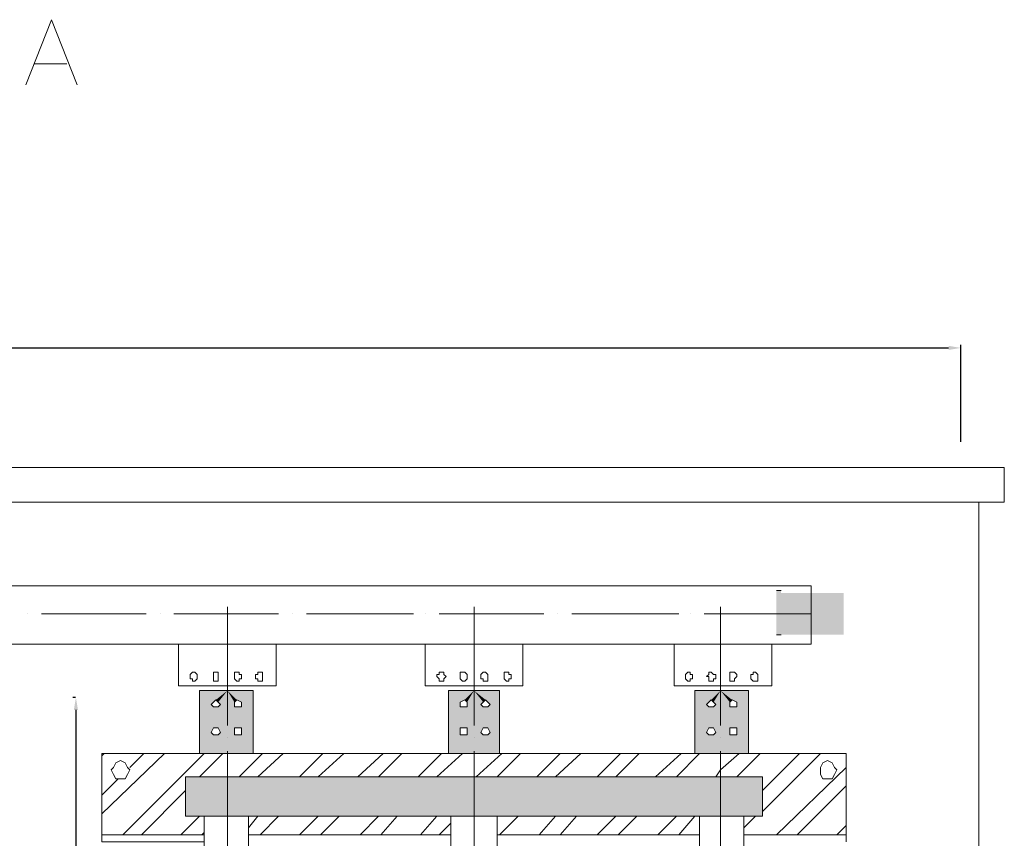
# Model space of a CAD drawing. Units: millimetres. Extents: x 279 to 21479, y 215 to 6155.
# Drawn here: x 2646 to 3046, y 2173 to 2505 of the extents above; entities that cross this region are included whole.
import ezdxf

# ---------------------------------------------------------------- set-up
doc = ezdxf.new("R2010")
doc.units = ezdxf.units.MM
doc.layers.add('H', color=7, linetype='Continuous', lineweight=100)
doc.layers.add('P', color=250, linetype='Continuous', lineweight=100)
doc.styles.get("Standard").update_dxf_attribs({"font": 'ARIAL.TTF'})
doc.dimstyles.new('1_50', dxfattribs={"dimtxt": 5, "dimasz": 5, "dimexe": 1.25, "dimexo": 0.625, "dimtad": 1, "dimlfac": 0.05, "dimtxsty": 'Standard', "dimcen": 2.5, "dimadec": 0, "dimazin": 0, "dimtfac": 1, "dimtmove": 0, "dimatfit": 3, "dimfxl": 1, "dimarcsym": 0})

# ---------------------------------------------------------------- blocks, each defined once
blk = doc.blocks.new('*D137')
at = {"layer": 'Defpoints', "color": 0, "linetype": 'Continuous'}
for p in [(3028.77, 2371.88), (1556.46, 2333.14), (3028.77, 2333.14)]:
    blk.add_point(p, dxfattribs=at)
at = {"layer": 'P', "color": 0, "linetype": 'Continuous', "lineweight": -2}
for p, q in [((1556.46, 2333.76), (1556.46, 2373.13)), ((3028.77, 2333.76), (3028.77, 2373.13)), ((1561.46, 2371.88), (3023.77, 2371.88))]:
    blk.add_line(p, q, dxfattribs=at)
at = {"layer": 'P', "color": 0, "linetype": 'Continuous'}
for points in [[(1561.46, 2372.72), (1561.46, 2371.05), (1556.46, 2371.88)], [(3023.77, 2372.72), (3023.77, 2371.05), (3028.77, 2371.88)]]:
    blk.add_solid(points, dxfattribs=at)
at = {"layer": 'P', "color": 0, "linetype": 'Continuous', "lineweight": 15, "insert": (2292.62, 2375.06), "char_height": 5, "attachment_point": 5}
blk.add_mtext('7.50', dxfattribs=at)
blk = doc.blocks.new('*D139')
at = {"color": 0, "linetype": 'Continuous', "lineweight": -2}
for p, q in [((2669.04, 2229.8), (2667.95, 2229.8)), ((2669.2, 2224.8), (2669.2, 1846.41)), ((2669.04, 1841.41), (2667.95, 1841.41))]:
    blk.add_line(p, q, dxfattribs=at)
at = {"color": 0, "linetype": 'Continuous'}
for points in [[(2668.36, 2224.8), (2670.03, 2224.8), (2669.2, 2229.8)], [(2668.36, 1846.41), (2670.03, 1846.41), (2669.2, 1841.41)]]:
    blk.add_solid(points, dxfattribs=at)
at = {"layer": 'Defpoints', "color": 0, "linetype": 'Continuous'}
for p in [(2669.67, 2229.8), (2669.2, 1841.41), (2669.67, 1841.41)]:
    blk.add_point(p, dxfattribs=at)
at = {"color": 0, "linetype": 'Continuous', "lineweight": 15, "insert": (2665.57, 2035.61), "char_height": 5, "attachment_point": 5, "rotation": 90}
blk.add_mtext('19,42', dxfattribs=at)

msp = doc.modelspace()

# ---------------------------------------------------------------- hatches: boundary and pattern name
at = {"layer": 'H', "linetype": 'Continuous', "lineweight": 15}
for color, points in [(8, [(2955.68, 2273.274), (2953.79, 2273.274), (2955.68, 2255.319)]), (8, [(2953.79, 2273.274), (2955.68, 2255.319), (2953.79, 2255.319)]), (30, [(2955.68, 2272.329), (2955.68, 2255.319), (2981.195, 2272.329)]), (30, [(2955.68, 2255.319), (2981.195, 2272.329), (2981.195, 2255.319)]), (30, [(2719.43, 2232.639), (2725.1, 2227.914), (2726.045, 2228.859)]), (30, [(2719.43, 2232.639), (2724.155, 2226.969), (2725.1, 2227.914)]), (30, [(2719.43, 2232.639), (2719.43, 2207.124), (2724.155, 2226.969)]), (30, [(2726.045, 2228.859), (2730.77, 2232.639), (2719.43, 2232.639)]), (30, [(2730.77, 2232.639), (2726.045, 2228.859), (2726.99, 2227.914)]), (30, [(2730.77, 2232.639), (2726.99, 2227.914), (2727.935, 2226.969)]), (30, [(2730.77, 2232.639), (2727.935, 2226.969), (2730.77, 2207.124)]), (30, [(2730.77, 2232.639), (2734.55, 2228.859), (2741.165, 2232.639)]), (30, [(2730.77, 2232.639), (2733.605, 2227.914), (2734.55, 2228.859)]), (30, [(2730.77, 2232.639), (2733.605, 2226.969), (2733.605, 2227.914)]), (30, [(2730.77, 2232.639), (2730.77, 2207.124), (2733.605, 2226.969)]), (30, [(2741.165, 2232.639), (2734.55, 2228.859), (2736.44, 2227.914)]), (30, [(2741.165, 2232.639), (2736.44, 2227.914), (2736.44, 2226.969)]), (30, [(2741.165, 2232.639), (2736.44, 2226.969), (2741.165, 2207.124)]), (30, [(2820.545, 2232.639), (2825.27, 2227.914), (2827.16, 2228.859)]), (30, [(2820.545, 2232.639), (2825.27, 2226.969), (2825.27, 2227.914)]), (30, [(2820.545, 2232.639), (2820.545, 2207.124), (2825.27, 2226.969)]), (30, [(2827.16, 2228.859), (2830.94, 2232.639), (2820.545, 2232.639)]), (30, [(2830.94, 2232.639), (2827.16, 2228.859), (2828.105, 2227.914)]), (30, [(2830.94, 2232.639), (2828.105, 2227.914), (2828.105, 2226.969)]), (30, [(2830.94, 2232.639), (2828.105, 2226.969), (2830.94, 2207.124)]), (30, [(2830.94, 2232.639), (2835.665, 2228.859), (2841.335, 2232.639)]), (30, [(2830.94, 2232.639), (2834.72, 2227.914), (2835.665, 2228.859)]), (30, [(2830.94, 2232.639), (2833.775, 2226.969), (2834.72, 2227.914)]), (30, [(2830.94, 2232.639), (2830.94, 2207.124), (2833.775, 2226.969)]), (30, [(2841.335, 2232.639), (2835.665, 2228.859), (2836.61, 2227.914)]), (30, [(2841.335, 2232.639), (2836.61, 2227.914), (2837.555, 2226.969)]), (30, [(2841.335, 2232.639), (2837.555, 2226.969), (2841.335, 2207.124)]), (30, [(2920.715, 2232.639), (2926.385, 2227.914), (2927.33, 2228.859)]), (30, [(2920.715, 2232.639), (2925.44, 2226.969), (2926.385, 2227.914)]), (30, [(2920.715, 2232.639), (2920.715, 2207.124), (2925.44, 2226.969)]), (30, [(2927.33, 2228.859), (2931.11, 2232.639), (2920.715, 2232.639)]), (30, [(2931.11, 2232.639), (2927.33, 2228.859), (2928.275, 2227.914)]), (30, [(2931.11, 2232.639), (2928.275, 2227.914), (2929.22, 2226.969)]), (30, [(2931.11, 2232.639), (2929.22, 2226.969), (2931.11, 2207.124)]), (30, [(2931.11, 2232.639), (2935.835, 2228.859), (2942.45, 2232.639)]), (30, [(2931.11, 2232.639), (2934.89, 2227.914), (2935.835, 2228.859)]), (30, [(2931.11, 2232.639), (2934.89, 2226.969), (2934.89, 2227.914)]), (30, [(2931.11, 2232.639), (2931.11, 2207.124), (2934.89, 2226.969)]), (30, [(2942.45, 2232.639), (2935.835, 2228.859), (2937.725, 2227.914)]), (30, [(2942.45, 2232.639), (2937.725, 2227.914), (2937.725, 2226.969)]), (30, [(2942.45, 2232.639), (2937.725, 2226.969), (2942.45, 2207.124)]), (30, [(2724.155, 2226.969), (2719.43, 2207.124), (2725.1, 2226.024)]), (30, [(2726.045, 2226.024), (2719.43, 2207.124), (2725.1, 2217.519)]), (30, [(2725.1, 2226.024), (2719.43, 2207.124), (2726.045, 2226.024)]), (30, [(2726.045, 2226.024), (2725.1, 2217.519), (2726.045, 2217.519)]), (30, [(2726.045, 2226.024), (2726.045, 2217.519), (2726.99, 2217.519)]), (30, [(2726.045, 2226.024), (2726.99, 2217.519), (2727.935, 2215.629)]), (30, [(2726.045, 2226.024), (2727.935, 2215.629), (2730.77, 2207.124)]), (30, [(2726.99, 2226.024), (2726.045, 2226.024), (2730.77, 2207.124)]), (30, [(2727.935, 2226.969), (2726.99, 2226.024), (2730.77, 2207.124)]), (30, [(2733.605, 2226.969), (2730.77, 2207.124), (2733.605, 2226.024)]), (30, [(2734.55, 2226.024), (2730.77, 2207.124), (2733.605, 2215.629)]), (30, [(2733.605, 2226.024), (2730.77, 2207.124), (2734.55, 2226.024)]), (30, [(2734.55, 2226.024), (2733.605, 2217.519), (2734.55, 2217.519)]), (30, [(2734.55, 2226.024), (2733.605, 2215.629), (2733.605, 2217.519)]), (30, [(2734.55, 2226.024), (2734.55, 2217.519), (2736.44, 2217.519)]), (30, [(2734.55, 2226.024), (2736.44, 2217.519), (2741.165, 2207.124)]), (30, [(2736.44, 2226.024), (2734.55, 2226.024), (2741.165, 2207.124)]), (30, [(2736.44, 2226.969), (2736.44, 2226.024), (2741.165, 2207.124)]), (30, [(2825.27, 2226.969), (2820.545, 2207.124), (2825.27, 2226.024)]), (30, [(2827.16, 2226.024), (2820.545, 2207.124), (2825.27, 2217.519)]), (30, [(2825.27, 2226.024), (2820.545, 2207.124), (2827.16, 2226.024)]), (30, [(2827.16, 2226.024), (2825.27, 2217.519), (2827.16, 2217.519)]), (30, [(2827.16, 2226.024), (2827.16, 2217.519), (2828.105, 2217.519)]), (30, [(2827.16, 2226.024), (2828.105, 2217.519), (2828.105, 2215.629)]), (30, [(2827.16, 2226.024), (2828.105, 2215.629), (2830.94, 2207.124)]), (30, [(2828.105, 2226.024), (2827.16, 2226.024), (2830.94, 2207.124)]), (30, [(2828.105, 2226.969), (2828.105, 2226.024), (2830.94, 2207.124)]), (30, [(2833.775, 2226.969), (2830.94, 2207.124), (2834.72, 2226.024)]), (30, [(2835.665, 2226.024), (2830.94, 2207.124), (2833.775, 2215.629)]), (30, [(2834.72, 2226.024), (2830.94, 2207.124), (2835.665, 2226.024)]), (30, [(2835.665, 2226.024), (2833.775, 2215.629), (2834.72, 2217.519)]), (30, [(2835.665, 2226.024), (2834.72, 2217.519), (2835.665, 2217.519)]), (30, [(2835.665, 2226.024), (2835.665, 2217.519), (2836.61, 2217.519)]), (30, [(2835.665, 2226.024), (2836.61, 2217.519), (2841.335, 2207.124)]), (30, [(2836.61, 2226.024), (2835.665, 2226.024), (2841.335, 2207.124)]), (30, [(2837.555, 2226.969), (2836.61, 2226.024), (2841.335, 2207.124)]), (30, [(2925.44, 2226.969), (2920.715, 2207.124), (2926.385, 2226.024)]), (30, [(2927.33, 2226.024), (2920.715, 2207.124), (2926.385, 2217.519)]), (30, [(2926.385, 2226.024), (2920.715, 2207.124), (2927.33, 2226.024)]), (30, [(2927.33, 2226.024), (2926.385, 2217.519), (2927.33, 2217.519)]), (30, [(2927.33, 2226.024), (2927.33, 2217.519), (2928.275, 2217.519)]), (30, [(2927.33, 2226.024), (2928.275, 2217.519), (2929.22, 2215.629)]), (30, [(2927.33, 2226.024), (2929.22, 2215.629), (2931.11, 2207.124)]), (30, [(2928.275, 2226.024), (2927.33, 2226.024), (2931.11, 2207.124)]), (30, [(2929.22, 2226.969), (2928.275, 2226.024), (2931.11, 2207.124)]), (30, [(2934.89, 2226.969), (2931.11, 2207.124), (2934.89, 2226.024)]), (30, [(2935.835, 2226.024), (2931.11, 2207.124), (2934.89, 2215.629)]), (30, [(2934.89, 2226.024), (2931.11, 2207.124), (2935.835, 2226.024)]), (30, [(2935.835, 2226.024), (2934.89, 2217.519), (2935.835, 2217.519)]), (30, [(2935.835, 2226.024), (2934.89, 2215.629), (2934.89, 2217.519)]), (30, [(2935.835, 2226.024), (2935.835, 2217.519), (2937.725, 2217.519)]), (30, [(2935.835, 2226.024), (2937.725, 2217.519), (2942.45, 2207.124)]), (30, [(2937.725, 2226.024), (2935.835, 2226.024), (2942.45, 2207.124)]), (30, [(2937.725, 2226.969), (2937.725, 2226.024), (2942.45, 2207.124)]), (30, [(2725.1, 2217.519), (2719.43, 2207.124), (2724.155, 2215.629)]), (30, [(2736.44, 2217.519), (2736.44, 2215.629), (2741.165, 2207.124)]), (30, [(2825.27, 2217.519), (2820.545, 2207.124), (2825.27, 2215.629)]), (30, [(2836.61, 2217.519), (2837.555, 2215.629), (2841.335, 2207.124)]), (30, [(2926.385, 2217.519), (2920.715, 2207.124), (2925.44, 2215.629)]), (30, [(2937.725, 2217.519), (2937.725, 2215.629), (2942.45, 2207.124)]), (30, [(2724.155, 2215.629), (2719.43, 2207.124), (2725.1, 2214.684)]), (30, [(2726.045, 2214.684), (2719.43, 2207.124), (2730.77, 2207.124)]), (30, [(2725.1, 2214.684), (2719.43, 2207.124), (2726.045, 2214.684)]), (30, [(2726.99, 2214.684), (2726.045, 2214.684), (2730.77, 2207.124)]), (30, [(2727.935, 2215.629), (2726.99, 2214.684), (2730.77, 2207.124)]), (30, [(2733.605, 2215.629), (2730.77, 2207.124), (2733.605, 2214.684)]), (30, [(2734.55, 2214.684), (2730.77, 2207.124), (2741.165, 2207.124)]), (30, [(2733.605, 2214.684), (2730.77, 2207.124), (2734.55, 2214.684)]), (30, [(2736.44, 2214.684), (2734.55, 2214.684), (2741.165, 2207.124)]), (30, [(2736.44, 2215.629), (2736.44, 2214.684), (2741.165, 2207.124)]), (30, [(2825.27, 2215.629), (2820.545, 2207.124), (2825.27, 2214.684)]), (30, [(2827.16, 2214.684), (2820.545, 2207.124), (2830.94, 2207.124)]), (30, [(2825.27, 2214.684), (2820.545, 2207.124), (2827.16, 2214.684)]), (30, [(2828.105, 2214.684), (2827.16, 2214.684), (2830.94, 2207.124)]), (30, [(2828.105, 2215.629), (2828.105, 2214.684), (2830.94, 2207.124)]), (30, [(2833.775, 2215.629), (2830.94, 2207.124), (2834.72, 2214.684)]), (30, [(2835.665, 2214.684), (2830.94, 2207.124), (2841.335, 2207.124)]), (30, [(2834.72, 2214.684), (2830.94, 2207.124), (2835.665, 2214.684)]), (30, [(2836.61, 2214.684), (2835.665, 2214.684), (2841.335, 2207.124)]), (30, [(2837.555, 2215.629), (2836.61, 2214.684), (2841.335, 2207.124)]), (30, [(2925.44, 2215.629), (2920.715, 2207.124), (2926.385, 2214.684)]), (30, [(2927.33, 2214.684), (2920.715, 2207.124), (2931.11, 2207.124)]), (30, [(2926.385, 2214.684), (2920.715, 2207.124), (2927.33, 2214.684)]), (30, [(2928.275, 2214.684), (2927.33, 2214.684), (2931.11, 2207.124)]), (30, [(2929.22, 2215.629), (2928.275, 2214.684), (2931.11, 2207.124)]), (30, [(2934.89, 2215.629), (2931.11, 2207.124), (2934.89, 2214.684)]), (30, [(2935.835, 2214.684), (2931.11, 2207.124), (2942.45, 2207.124)]), (30, [(2934.89, 2214.684), (2931.11, 2207.124), (2935.835, 2214.684)]), (30, [(2937.725, 2214.684), (2935.835, 2214.684), (2942.45, 2207.124)]), (30, [(2937.725, 2215.629), (2937.725, 2214.684), (2942.45, 2207.124)]), (30, [(2730.77, 2197.674), (2730.77, 2181.609), (2713.76, 2197.674)]), (30, [(2730.77, 2181.609), (2713.76, 2197.674), (2713.76, 2181.609)]), (30, [(2830.94, 2197.674), (2830.94, 2181.609), (2730.77, 2197.674)]), (30, [(2830.94, 2181.609), (2730.77, 2197.674), (2730.77, 2181.609)]), (30, [(2931.11, 2197.674), (2931.11, 2181.609), (2830.94, 2197.674)]), (30, [(2931.11, 2181.609), (2830.94, 2197.674), (2830.94, 2181.609)]), (30, [(2948.12, 2181.609), (2948.12, 2197.674), (2931.11, 2197.674)]), (30, [(2931.11, 2197.674), (2931.11, 2181.609), (2948.12, 2181.609)])]:
    msp.add_hatch(color=color, dxfattribs=at).paths.add_polyline_path(points)

# ---------------------------------------------------------------- linework, layer by layer
at = {"layer": 'P', "color": 0, "linetype": 'Continuous', "lineweight": 15}
for points in [[(2648.88, 2478.776), (2659.275, 2505.236), (2669.67, 2478.776)], [(2652.253, 2487.281), (2665.483, 2487.281)], [(1556.46, 2323.358), (3046.4, 2323.358)], [(3046.4, 2323.358), (3046.4, 2309.183)], [(1556.46, 2309.183), (3046.4, 2309.183)], [(3036.005, 2309.183), (3036.005, 1823.454)], [(2730.77, 2218.464), (2730.77, 2266.659)], [(2830.94, 2218.464), (2830.94, 2266.659)], [(2931.11, 2218.464), (2931.11, 2266.659)], [(2730.77, 2251.539), (2710.925, 2251.539), (2710.925, 2234.529), (2750.615, 2234.529), (2750.615, 2251.539), (2730.77, 2251.539)], [(2811.095, 2251.539), (2811.095, 2234.529), (2850.785, 2234.529), (2850.785, 2251.539)], [(2931.11, 2251.539), (2912.21, 2251.539), (2912.21, 2234.529), (2951.9, 2234.529), (2951.9, 2251.539), (2931.11, 2251.539)], [(2717.54, 2236.419), (2717.54, 2236.419), (2717.54, 2236.419), (2718.485, 2237.364), (2718.485, 2237.364), (2718.485, 2237.364), (2718.485, 2239.254), (2718.485, 2239.254), (2718.485, 2239.254), (2717.54, 2240.199), (2716.595, 2240.199), (2716.595, 2240.199), (2716.595, 2240.199), (2715.65, 2239.254), (2715.65, 2239.254), (2715.65, 2238.309), (2715.65, 2238.309), (2715.65, 2238.309), (2715.65, 2237.364), (2716.595, 2237.364), (2716.595, 2236.419), (2716.595, 2236.419), (2716.595, 2236.419), (2717.54, 2236.419)], [(2726.045, 2236.419), (2726.045, 2236.419), (2726.99, 2236.419), (2726.99, 2237.364), (2726.99, 2237.364), (2726.99, 2239.254), (2726.99, 2239.254), (2726.99, 2240.199), (2726.99, 2240.199), (2726.045, 2240.199), (2726.045, 2240.199), (2725.1, 2240.199), (2725.1, 2240.199), (2725.1, 2239.254), (2725.1, 2239.254), (2725.1, 2237.364), (2725.1, 2237.364), (2725.1, 2237.364), (2725.1, 2236.419), (2726.045, 2236.419), (2726.045, 2236.419), (2726.045, 2236.419)], [(2734.55, 2236.419), (2734.55, 2236.419), (2733.605, 2237.364), (2733.605, 2239.254), (2733.605, 2239.254), (2733.605, 2240.199), (2734.55, 2240.199), (2734.55, 2240.199), (2735.495, 2240.199), (2735.495, 2240.199), (2735.495, 2239.254), (2736.44, 2239.254), (2736.44, 2237.364), (2735.495, 2237.364), (2735.495, 2237.364), (2735.495, 2236.419), (2735.495, 2236.419), (2735.495, 2236.419), (2734.55, 2236.419)], [(2744, 2236.419), (2743.055, 2236.419), (2743.055, 2236.419), (2743.055, 2236.419), (2743.055, 2237.364), (2743.055, 2237.364), (2742.11, 2237.364), (2742.11, 2239.254), (2743.055, 2239.254), (2743.055, 2239.254), (2743.055, 2240.199), (2744, 2240.199), (2744, 2240.199), (2744.945, 2240.199), (2744.945, 2239.254), (2744.945, 2239.254), (2744.945, 2237.364), (2744.945, 2237.364), (2744.945, 2236.419), (2744, 2236.419), (2744, 2236.419), (2744, 2236.419)], [(2817.71, 2236.419), (2817.71, 2236.419), (2818.655, 2236.419), (2818.655, 2236.419), (2818.655, 2237.364), (2819.6, 2238.309), (2819.6, 2238.309), (2818.655, 2239.254), (2818.655, 2239.254), (2818.655, 2240.199), (2818.655, 2240.199), (2818.655, 2240.199), (2816.765, 2240.199), (2816.765, 2240.199), (2816.765, 2240.199), (2816.765, 2239.254), (2816.765, 2239.254), (2815.82, 2239.254), (2815.82, 2238.309), (2816.765, 2237.364), (2816.765, 2236.419), (2816.765, 2236.419), (2817.71, 2236.419)], [(2827.16, 2236.419), (2827.16, 2236.419), (2827.16, 2236.419), (2827.16, 2236.419), (2828.105, 2237.364), (2828.105, 2237.364), (2828.105, 2237.364), (2828.105, 2239.254), (2827.16, 2240.199), (2826.215, 2240.199), (2826.215, 2240.199), (2825.27, 2240.199), (2825.27, 2239.254), (2825.27, 2239.254), (2825.27, 2237.364), (2826.215, 2236.419), (2827.16, 2236.419)], [(2835.665, 2236.419), (2835.665, 2236.419), (2834.72, 2236.419), (2834.72, 2236.419), (2834.72, 2237.364), (2833.775, 2237.364), (2833.775, 2238.309), (2833.775, 2238.309), (2833.775, 2238.309), (2833.775, 2239.254), (2833.775, 2239.254), (2834.72, 2240.199), (2834.72, 2240.199), (2834.72, 2240.199), (2835.665, 2240.199), (2836.61, 2239.254), (2836.61, 2239.254), (2836.61, 2239.254), (2836.61, 2238.309), (2836.61, 2237.364), (2836.61, 2237.364), (2836.61, 2236.419), (2835.665, 2236.419), (2835.665, 2236.419)], [(2844.17, 2236.419), (2844.17, 2236.419), (2843.225, 2237.364), (2843.225, 2237.364), (2843.225, 2237.364), (2843.225, 2239.254), (2843.225, 2239.254), (2843.225, 2240.199), (2844.17, 2240.199), (2844.17, 2240.199), (2845.115, 2240.199), (2845.115, 2240.199), (2845.115, 2240.199), (2845.115, 2239.254), (2846.06, 2239.254), (2846.06, 2237.364), (2845.115, 2237.364), (2845.115, 2237.364), (2845.115, 2236.419), (2844.17, 2236.419)], [(2917.88, 2236.419), (2918.825, 2236.419), (2918.825, 2236.419), (2918.825, 2236.419), (2918.825, 2237.364), (2919.77, 2237.364), (2919.77, 2239.254), (2918.825, 2239.254), (2918.825, 2240.199), (2918.825, 2240.199), (2918.825, 2240.199), (2917.88, 2240.199), (2917.88, 2240.199), (2916.935, 2239.254), (2916.935, 2239.254), (2916.935, 2239.254), (2916.935, 2237.364), (2916.935, 2237.364), (2916.935, 2237.364), (2917.88, 2236.419), (2917.88, 2236.419), (2917.88, 2236.419), (2917.88, 2236.419)], [(2927.33, 2236.419), (2927.33, 2236.419), (2928.275, 2236.419), (2928.275, 2237.364), (2928.275, 2237.364), (2929.22, 2237.364), (2929.22, 2239.254), (2928.275, 2239.254), (2928.275, 2239.254), (2927.33, 2240.199), (2926.385, 2240.199), (2926.385, 2240.199), (2926.385, 2240.199), (2926.385, 2239.254), (2926.385, 2239.254), (2925.44, 2238.309), (2925.44, 2238.309), (2926.385, 2238.309), (2926.385, 2237.364), (2926.385, 2237.364), (2926.385, 2236.419), (2926.385, 2236.419), (2927.33, 2236.419), (2927.33, 2236.419)], [(2935.835, 2236.419), (2935.835, 2236.419), (2934.89, 2236.419), (2934.89, 2237.364), (2934.89, 2237.364), (2934.89, 2238.309), (2934.89, 2239.254), (2934.89, 2239.254), (2934.89, 2239.254), (2934.89, 2240.199), (2935.835, 2240.199), (2936.78, 2240.199), (2936.78, 2240.199), (2936.78, 2240.199), (2937.725, 2239.254), (2937.725, 2239.254), (2937.725, 2238.309), (2937.725, 2238.309), (2936.78, 2237.364), (2936.78, 2236.419), (2936.78, 2236.419), (2935.835, 2236.419), (2935.835, 2236.419)], [(2945.285, 2236.419), (2944.34, 2236.419), (2943.395, 2237.364), (2943.395, 2239.254), (2944.34, 2239.254), (2944.34, 2240.199), (2944.34, 2240.199), (2944.34, 2240.199), (2945.285, 2240.199), (2946.23, 2239.254), (2946.23, 2237.364), (2946.23, 2237.364), (2946.23, 2237.364), (2946.23, 2236.419), (2945.285, 2236.419), (2945.285, 2236.419), (2945.285, 2236.419)], [(2719.43, 2232.639), (2741.165, 2232.639)], [(2719.43, 2207.124), (2719.43, 2232.639)], [(2741.165, 2207.124), (2741.165, 2232.639)], [(2841.335, 2232.639), (2820.545, 2232.639), (2820.545, 2207.124)], [(2841.335, 2207.124), (2841.335, 2232.639)], [(2942.45, 2232.639), (2920.715, 2232.639), (2920.715, 2207.124)], [(2942.45, 2207.124), (2942.45, 2232.639)], [(2727.935, 2226.969), (2726.99, 2227.914), (2726.045, 2228.859), (2725.1, 2227.914), (2724.155, 2226.969), (2725.1, 2226.024), (2726.045, 2226.024), (2726.99, 2226.024), (2727.935, 2226.969)], [(2736.44, 2226.969), (2736.44, 2227.914), (2734.55, 2228.859), (2733.605, 2227.914), (2733.605, 2226.969), (2733.605, 2226.024), (2734.55, 2226.024), (2736.44, 2226.024), (2736.44, 2226.969)], [(2828.105, 2226.969), (2828.105, 2227.914), (2827.16, 2228.859), (2825.27, 2227.914), (2825.27, 2226.969), (2825.27, 2226.024), (2827.16, 2226.024), (2828.105, 2226.024), (2828.105, 2226.969)], [(2837.555, 2226.969), (2836.61, 2227.914), (2835.665, 2228.859), (2834.72, 2227.914), (2833.775, 2226.969), (2834.72, 2226.024), (2835.665, 2226.024), (2836.61, 2226.024), (2837.555, 2226.969)], [(2929.22, 2226.969), (2928.275, 2227.914), (2927.33, 2228.859), (2926.385, 2227.914), (2925.44, 2226.969), (2926.385, 2226.024), (2927.33, 2226.024), (2928.275, 2226.024), (2929.22, 2226.969)], [(2937.725, 2226.969), (2937.725, 2227.914), (2935.835, 2228.859), (2934.89, 2227.914), (2934.89, 2226.969), (2934.89, 2226.024), (2935.835, 2226.024), (2937.725, 2226.024), (2937.725, 2226.969)], [(2727.935, 2215.629), (2726.99, 2217.519), (2726.045, 2217.519), (2725.1, 2217.519), (2724.155, 2215.629), (2725.1, 2214.684), (2726.045, 2214.684), (2726.99, 2214.684), (2727.935, 2215.629)], [(2736.44, 2215.629), (2736.44, 2217.519), (2734.55, 2217.519), (2733.605, 2217.519), (2733.605, 2215.629), (2733.605, 2214.684), (2734.55, 2214.684), (2736.44, 2214.684), (2736.44, 2215.629)], [(2828.105, 2215.629), (2828.105, 2217.519), (2827.16, 2217.519), (2825.27, 2217.519), (2825.27, 2215.629), (2825.27, 2214.684), (2827.16, 2214.684), (2828.105, 2214.684), (2828.105, 2215.629)], [(2837.555, 2215.629), (2836.61, 2217.519), (2835.665, 2217.519), (2834.72, 2217.519), (2833.775, 2215.629), (2834.72, 2214.684), (2835.665, 2214.684), (2836.61, 2214.684), (2837.555, 2215.629)], [(2929.22, 2215.629), (2928.275, 2217.519), (2927.33, 2217.519), (2926.385, 2217.519), (2925.44, 2215.629), (2926.385, 2214.684), (2927.33, 2214.684), (2928.275, 2214.684), (2929.22, 2215.629)], [(2937.725, 2215.629), (2937.725, 2217.519), (2935.835, 2217.519), (2934.89, 2217.519), (2934.89, 2215.629), (2934.89, 2214.684), (2935.835, 2214.684), (2937.725, 2214.684), (2937.725, 2215.629)], [(2730.77, 2213.739), (2730.77, 2213.739)], [(2830.94, 2213.739), (2830.94, 2213.739)], [(2931.11, 2213.739), (2931.11, 2213.739)], [(2721.32, 2171.214), (2679.74, 2171.214), (2679.74, 2207.124)], [(2982.14, 2207.124), (2679.74, 2207.124)], [(2679.74, 2206.179), (2680.685, 2207.124)], [(2679.74, 2182.554), (2705.255, 2207.124)], [(2691.08, 2200.509), (2690.135, 2201.454), (2689.19, 2203.344), (2687.3, 2204.289), (2685.41, 2203.344), (2684.465, 2201.454), (2683.52, 2200.509), (2684.465, 2198.619), (2685.41, 2196.729), (2687.3, 2196.729), (2689.19, 2196.729), (2690.135, 2198.619), (2691.08, 2200.509)], [(2688.245, 2174.049), (2721.32, 2207.124)], [(2691.08, 2201.454), (2696.75, 2207.124)], [(2719.43, 2197.674), (2728.88, 2207.124)], [(2730.77, 2164.599), (2730.77, 2208.069)], [(2735.495, 2197.674), (2744.945, 2207.124)], [(2743.055, 2197.674), (2753.45, 2207.124)], [(2760.065, 2197.674), (2769.515, 2207.124)], [(2767.625, 2197.674), (2778.02, 2207.124)], [(2783.69, 2197.674), (2794.085, 2207.124)], [(2792.195, 2197.674), (2801.645, 2207.124)], [(2808.26, 2197.674), (2817.71, 2207.124)], [(2815.82, 2197.674), (2826.215, 2207.124)], [(2830.94, 2164.599), (2830.94, 2208.069)], [(2831.885, 2197.674), (2842.28, 2207.124)], [(2840.39, 2197.674), (2849.84, 2207.124)], [(2856.455, 2197.674), (2865.905, 2207.124)], [(2864.015, 2197.674), (2874.41, 2207.124)], [(2881.025, 2197.674), (2890.475, 2207.124)], [(2888.585, 2197.674), (2898.035, 2207.124)], [(2904.65, 2197.674), (2915.045, 2207.124)], [(2913.155, 2197.674), (2922.605, 2207.124)], [(2938.67, 2207.124), (2931.11, 2200.509), (2929.22, 2197.674)], [(2931.11, 2164.599), (2931.11, 2208.069)], [(2937.725, 2197.674), (2947.175, 2207.124)], [(2948.12, 2192.004), (2963.24, 2207.124)], [(2948.12, 2183.499), (2971.745, 2207.124)], [(2978.36, 2200.509), (2977.415, 2201.454), (2976.47, 2203.344), (2974.58, 2204.289), (2972.69, 2203.344), (2971.745, 2201.454), (2971.745, 2200.509), (2971.745, 2198.619), (2972.69, 2196.729), (2974.58, 2196.729), (2976.47, 2196.729), (2977.415, 2198.619), (2978.36, 2200.509)], [(2982.14, 2207.124), (2982.14, 2171.214)], [(2953.79, 2174.049), (2982.14, 2201.454)], [(2679.74, 2190.114), (2686.355, 2196.729)], [(2713.76, 2181.609), (2713.76, 2197.674), (2948.12, 2197.674), (2948.12, 2181.609), (2713.76, 2181.609)], [(2962.295, 2174.049), (2982.14, 2193.894)], [(2695.805, 2174.049), (2713.76, 2192.004)], [(2711.87, 2174.049), (2719.43, 2181.609)], [(2721.32, 2154.204), (2721.32, 2181.609)], [(2739.275, 2154.204), (2739.275, 2181.609)], [(2739.275, 2176.884), (2743.055, 2181.609)], [(2744, 2174.049), (2751.56, 2181.609)], [(2760.065, 2174.049), (2767.625, 2181.609)], [(2768.57, 2174.049), (2776.13, 2181.609)], [(2784.635, 2174.049), (2792.195, 2181.609)], [(2793.14, 2174.049), (2799.755, 2181.609)], [(2809.205, 2174.049), (2815.82, 2181.609)], [(2821.49, 2154.204), (2821.49, 2181.609)], [(2840.39, 2154.204), (2840.39, 2181.609)], [(2840.39, 2180.664), (2840.39, 2181.609)], [(2841.335, 2174.049), (2848.895, 2181.609)], [(2857.4, 2174.049), (2864.015, 2181.609)], [(2865.905, 2174.049), (2872.52, 2181.609)], [(2881.025, 2174.049), (2888.585, 2181.609)], [(2889.53, 2174.049), (2897.09, 2181.609)], [(2905.595, 2174.049), (2913.155, 2181.609)], [(2914.1, 2174.049), (2920.715, 2181.609)], [(2922.605, 2154.204), (2922.605, 2181.609)], [(2940.56, 2154.204), (2940.56, 2181.609)], [(2940.56, 2176.884), (2945.285, 2181.609)], [(2816.765, 2174.049), (2821.49, 2178.774)], [(2978.36, 2174.049), (2982.14, 2177.829)], [(2721.32, 2174.049), (2679.74, 2174.049)], [(2720.375, 2174.049), (2721.32, 2174.994)], [(2821.49, 2174.049), (2739.275, 2174.049)], [(2922.605, 2174.049), (2840.39, 2174.049)], [(2982.14, 2174.049), (2940.56, 2174.049)]]:
    msp.add_lwpolyline(points, dxfattribs=at)
at = {"layer": 'P', "color": 250, "linetype": 'Continuous', "lineweight": 15}
for points in [[(2967.965, 2275.164), (2547.44, 2275.164)], [(2967.965, 2251.539), (2967.965, 2275.164)], [(2967.965, 2251.539), (2587.13, 2251.539)]]:
    msp.add_lwpolyline(points, dxfattribs=at)
at = {"layer": 'P', "color": 5, "linetype": 'Continuous', "lineweight": 15}
for points in [[(2955.68, 2273.274), (2953.79, 2273.274), (2955.68, 2273.274), (2953.79, 2273.274)], [(2955.68, 2255.319), (2953.79, 2255.319), (2955.68, 2255.319), (2953.79, 2255.319)]]:
    msp.add_lwpolyline(points, dxfattribs=at)
at = {"layer": 'P', "color": 30, "linetype": 'Continuous', "lineweight": 15}
for points in [[(2649.5, 2263.824), (2649.5, 2263.824)], [(2697.695, 2263.824), (2655.17, 2263.824)], [(2703.365, 2263.824), (2703.365, 2263.824)], [(2751.56, 2263.824), (2709.035, 2263.824)], [(2757.23, 2263.824), (2757.23, 2263.824)], [(2806.37, 2263.824), (2762.9, 2263.824)], [(2811.095, 2263.824), (2811.095, 2263.824)], [(2859.29, 2263.824), (2816.765, 2263.824)], [(2864.96, 2263.824), (2864.96, 2263.824)], [(2914.1, 2263.824), (2870.63, 2263.824)], [(2918.825, 2263.824), (2918.825, 2263.824)], [(2967.965, 2263.824), (2924.495, 2263.824)]]:
    msp.add_lwpolyline(points, dxfattribs=at)

# ---------------------------------------------------------------- dimensions: what is measured, and where the dimension line sits
at = {"linetype": 'Continuous', "lineweight": 15}
dim = msp.add_aligned_dim(p1=(2669.668, 2229.804), p2=(2669.668, 1841.409), distance=-0.472, dimstyle='1_50', dxfattribs=at)
dim.commit()
dim.dimension.update_dxf_attribs({"geometry": '*D139', "text_midpoint": (2665.566, 2035.606)})
at = {"layer": 'P', "color": 0, "linetype": 'Continuous', "lineweight": 15}
dim = msp.add_aligned_dim(p1=(1556.46, 2333.137), p2=(3028.77, 2333.137), distance=38.745, text='7.50', dimstyle='1_50', dxfattribs=at)
dim.commit()
dim.dimension.update_dxf_attribs({"geometry": '*D137', "text_midpoint": (2292.615, 2375.06)})

doc.saveas('drawing.dxf')
